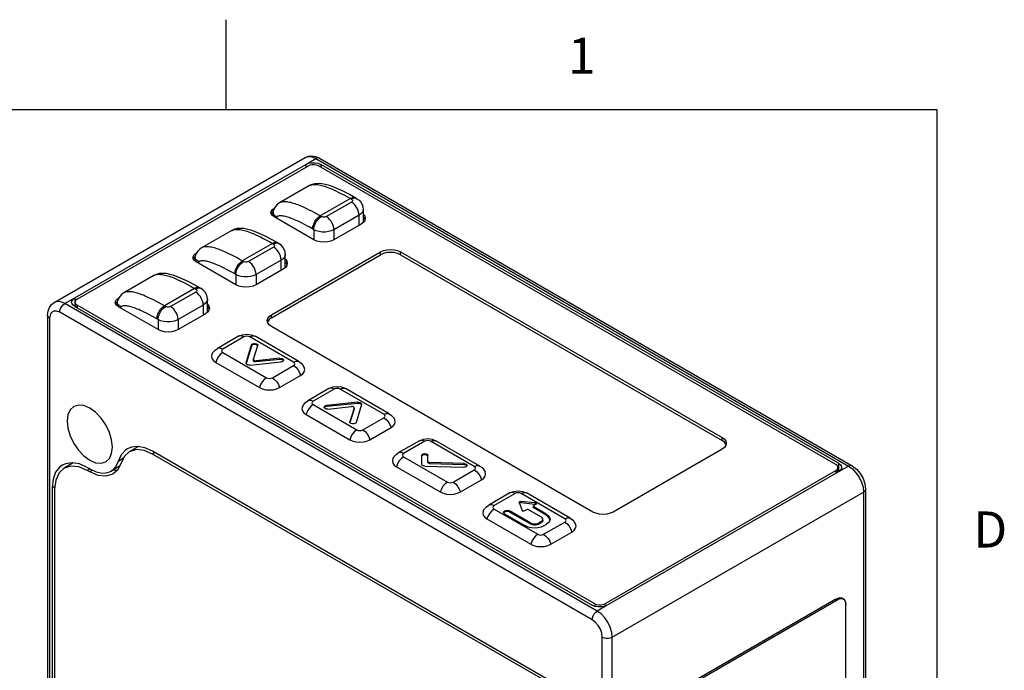
# Model space of a CAD drawing. Units: inches. Extents: x 0.4 to 16.6, y 0.6 to 10.4.
# Drawn here: x 13.8 to 16.6, y 8.6 to 10.4 of the extents above; entities that cross this region are included whole.
import ezdxf

# ---------------------------------------------------------------- set-up
doc = ezdxf.new("R2010")
doc.units = ezdxf.units.IN
doc.header["$LTSCALE"] = 0.935
doc.header["$MEASUREMENT"] = 0
doc.layers.get('0').update_dxf_attribs({"linetype": 'CONTINUOUS'})
doc.layers.add('AXIS', color=7, linetype='CONTINUOUS')
doc.styles.add('TEXTSTYLE_2', font='txt', dxfattribs={"width": 0.8})

msp = doc.modelspace()

# ---------------------------------------------------------------- linework, layer by layer
at = {"color": 7, "linetype": 'CONTINUOUS'}
for p, q in [((14.41, 10.112), (14.41, 10.362)), ((16.38, 10.112), (0.62, 10.112)), ((16.38, 0.887), (16.38, 10.112)), ((13.9331, 9.5782), (14.629, 9.9801)), ((13.9904, 9.5914), (14.6307, 9.9611)), ((13.9974, 9.5874), (14.6377, 9.957)), ((14.6307, 9.9611), (14.6586, 9.9771)), ((14.6307, 9.9611), (14.6307, 9.953)), ((14.6575, 9.9828), (14.6684, 9.9781)), ((14.6586, 9.9771), (16.134, 9.1253)), ((16.0992, 9.1293), (14.6655, 9.957)), ((14.6684, 9.9781), (16.1439, 9.1263)), ((14.6725, 9.9611), (14.6725, 9.953)), ((16.1062, 9.1333), (14.6725, 9.9611)), ((14.6412, 9.9024), (14.5577, 9.8542)), ((14.754, 9.8664), (14.6705, 9.8182)), ((14.7571, 9.8566), (14.6875, 9.8164)), ((14.754, 9.8664), (14.7571, 9.8646)), ((14.7688, 9.8679), (14.7719, 9.8661)), ((14.7719, 9.8661), (14.7701, 9.8669)), ((14.5341, 9.8278), (14.5345, 9.8305)), ((14.5352, 9.8238), (14.5373, 9.8275)), ((14.5357, 9.823), (14.536, 9.8245)), ((14.536, 9.8245), (14.5392, 9.8289)), ((14.5373, 9.8275), (14.54, 9.8296)), ((14.5392, 9.8289), (14.5399, 9.8295)), ((14.5421, 9.8367), (14.5402, 9.8312)), ((14.5428, 9.8399), (14.5445, 9.8409)), ((14.5428, 9.8379), (14.5428, 9.8399)), ((14.778, 9.8204), (14.7084, 9.7802)), ((14.7895, 9.8365), (14.7895, 9.8002)), ((14.5428, 9.8158), (14.5373, 9.8201)), ((14.6527, 9.7523), (14.5428, 9.8158)), ((14.6736, 9.8164), (14.6705, 9.8182)), ((14.7836, 9.7957), (14.7084, 9.7523)), ((14.7895, 9.8153), (14.7898, 9.8151)), ((14.7898, 9.8151), (14.7938, 9.8096)), ((14.7938, 9.8096), (14.7942, 9.8077)), ((14.4254, 9.7779), (14.3419, 9.7296)), ((14.6527, 9.7802), (14.6496, 9.7821)), ((14.5382, 9.7419), (14.4547, 9.6937)), ((14.5382, 9.7419), (14.5414, 9.7401)), ((14.553, 9.7433), (14.5561, 9.7415)), ((14.5561, 9.7415), (14.5544, 9.7423)), ((14.3263, 9.7121), (14.3245, 9.7067)), ((14.327, 9.7153), (14.3287, 9.7163)), ((14.327, 9.7133), (14.327, 9.7153)), ((14.5414, 9.732), (14.4718, 9.6918)), ((14.5354, 9.5444), (14.8374, 9.7188)), ((14.5738, 9.6756), (14.5738, 9.7119)), ((14.8374, 9.7107), (14.8374, 9.7188)), ((14.8931, 9.7107), (14.8931, 9.7188)), ((14.8931, 9.7188), (15.784, 9.2044)), ((14.3184, 9.7033), (14.3187, 9.7059)), ((14.3195, 9.6992), (14.3216, 9.703)), ((14.3199, 9.6985), (14.3203, 9.6999)), ((14.3203, 9.6999), (14.3234, 9.7043)), ((14.3216, 9.703), (14.3242, 9.705)), ((14.327, 9.6912), (14.3216, 9.6955)), ((14.3234, 9.7043), (14.3242, 9.7049)), ((14.437, 9.6277), (14.327, 9.6912)), ((14.4579, 9.6918), (14.4547, 9.6937)), ((14.5623, 9.6959), (14.4927, 9.6557)), ((14.5354, 9.5363), (14.8374, 9.7107)), ((14.5738, 9.6907), (14.5741, 9.6905)), ((14.5741, 9.6905), (14.578, 9.685)), ((14.578, 9.685), (14.5784, 9.6832)), ((14.8931, 9.7107), (15.784, 9.1964)), ((14.437, 9.6557), (14.4338, 9.6575)), ((14.5678, 9.6711), (14.4927, 9.6277)), ((14.2097, 9.6533), (14.1262, 9.6051)), ((14.3225, 9.6173), (14.239, 9.5691)), ((14.3256, 9.6075), (14.256, 9.5673)), ((14.3225, 9.6173), (14.3256, 9.6155)), ((14.3373, 9.6188), (14.3404, 9.617)), ((14.3404, 9.617), (14.3386, 9.6178)), ((13.9626, 9.5753), (13.9904, 9.5914)), ((15.4381, 8.7235), (13.9626, 9.5753)), ((13.9904, 9.5914), (13.9904, 9.5673)), ((13.9916, 9.5793), (13.9916, 9.5666)), ((13.9974, 9.5874), (13.9938, 9.5845)), ((14.1026, 9.5787), (14.103, 9.5814)), ((14.1037, 9.5747), (14.1058, 9.5784)), ((14.1042, 9.5739), (14.1045, 9.5754)), ((14.1045, 9.5754), (14.1077, 9.5797)), ((14.1058, 9.5784), (14.1085, 9.5805)), ((14.1077, 9.5797), (14.1084, 9.5803)), ((14.1106, 9.5876), (14.1087, 9.5821)), ((14.1113, 9.5907), (14.113, 9.5917)), ((14.1113, 9.5888), (14.1113, 9.5907)), ((14.358, 9.551), (14.358, 9.5874)), ((15.4242, 8.6994), (13.9487, 9.5512)), ((13.9904, 9.5673), (15.4242, 8.7395)), ((13.9938, 9.5742), (13.9974, 9.5713)), ((13.9974, 9.5633), (13.9938, 9.5661)), ((13.9974, 9.5713), (13.9974, 9.5633)), ((15.4311, 8.7436), (13.9974, 9.5713)), ((14.1113, 9.5666), (14.1058, 9.571)), ((14.2212, 9.5032), (14.1113, 9.5666)), ((14.2421, 9.5673), (14.239, 9.5691)), ((14.3465, 9.5713), (14.2769, 9.5311)), ((14.358, 9.5662), (14.3583, 9.5659)), ((14.3583, 9.5659), (14.3623, 9.5605)), ((14.3623, 9.5605), (14.3627, 9.5586)), ((13.9151, 9.5432), (13.9151, 8.3169)), ((13.9209, 9.5351), (13.9209, 8.3088)), ((14.2212, 9.5311), (14.2181, 9.5329)), ((14.3521, 9.5465), (14.2769, 9.5032)), ((14.5252, 9.5262), (14.5248, 9.5243)), ((14.5291, 9.5316), (14.5252, 9.5262)), ((14.5354, 9.5363), (14.5291, 9.5316)), ((14.5354, 9.5363), (14.5354, 9.5444)), ((15.4262, 8.9979), (14.5354, 9.5122)), ((14.4443, 9.4847), (14.3858, 9.4509)), ((14.459, 9.4832), (14.4006, 9.4494)), ((14.5964, 9.4133), (14.4753, 9.4832)), ((14.4794, 9.489), (14.4901, 9.4847)), ((14.6112, 9.4147), (14.4901, 9.4847)), ((14.4006, 9.44), (14.5217, 9.3701)), ((14.4652, 9.4116), (14.4802, 9.4608)), ((14.4802, 9.4576), (14.4654, 9.4092)), ((14.4802, 9.4608), (14.4802, 9.4576)), ((14.486, 9.421), (14.4976, 9.459)), ((14.4962, 9.4596), (14.4937, 9.461)), ((14.4974, 9.458), (14.4962, 9.4596)), ((14.4978, 9.4599), (14.4976, 9.459)), ((14.3809, 9.4126), (14.502, 9.3427)), ((14.465, 9.4106), (14.4652, 9.4116)), ((14.4766, 9.405), (14.5618, 9.4137)), ((14.486, 9.421), (14.486, 9.4204)), ((14.486, 9.4172), (14.486, 9.4204)), ((14.5587, 9.4238), (14.4929, 9.4171)), ((14.5587, 9.4205), (14.4929, 9.4138)), ((14.4929, 9.4138), (14.4929, 9.4171)), ((14.5587, 9.4238), (14.5587, 9.4205)), ((14.565, 9.4144), (14.5618, 9.4137)), ((14.4652, 9.4094), (14.465, 9.4106)), ((14.4667, 9.4074), (14.4652, 9.4094)), ((14.4694, 9.4059), (14.4667, 9.4074)), ((14.538, 9.3701), (14.5964, 9.4039)), ((14.5577, 9.3427), (14.6161, 9.3764)), ((14.6948, 9.34), (14.6364, 9.3062)), ((14.7096, 9.3385), (14.6511, 9.3048)), ((14.847, 9.2686), (14.7259, 9.3385)), ((14.7299, 9.3444), (14.7407, 9.34)), ((14.8618, 9.2701), (14.7407, 9.34)), ((14.6511, 9.2954), (14.7722, 9.2255)), ((14.6886, 9.2902), (14.6853, 9.2894)), ((14.7737, 9.302), (14.6886, 9.2934)), ((14.7737, 9.2988), (14.6886, 9.2902)), ((14.6886, 9.2902), (14.6886, 9.2934)), ((14.6916, 9.2833), (14.7574, 9.29)), ((14.7643, 9.286), (14.7527, 9.2481)), ((14.7643, 9.2828), (14.753, 9.2458)), ((14.7643, 9.286), (14.7644, 9.2866)), ((14.7643, 9.2828), (14.7643, 9.286)), ((14.7644, 9.2834), (14.7643, 9.2828)), ((14.7644, 9.2834), (14.7644, 9.2866)), ((14.7852, 9.2955), (14.7701, 9.2463)), ((14.7737, 9.302), (14.7737, 9.2988)), ((14.7836, 9.2964), (14.781, 9.2979)), ((14.7849, 9.2947), (14.7836, 9.2964)), ((14.7853, 9.2964), (14.7852, 9.2955)), ((14.6314, 9.2679), (14.7525, 9.198)), ((14.7526, 9.2472), (14.7527, 9.2481)), ((14.7885, 9.2255), (14.847, 9.2592)), ((14.7528, 9.2461), (14.7526, 9.2472)), ((14.8082, 9.198), (14.8667, 9.2318)), ((14.9454, 9.1953), (14.8869, 9.1616)), ((14.9601, 9.1939), (14.9017, 9.1601)), ((15.0975, 9.124), (14.9764, 9.1939)), ((14.9805, 9.1997), (14.9912, 9.1953)), ((15.1123, 9.1254), (14.9912, 9.1953)), ((15.784, 9.1964), (15.784, 9.2044)), ((15.7902, 9.1917), (15.784, 9.1964)), ((15.784, 9.1723), (15.4819, 8.9979)), ((15.7942, 9.1862), (15.7902, 9.1917)), ((15.7946, 9.1844), (15.7942, 9.1862)), ((14.9017, 9.1507), (15.0228, 9.0808)), ((14.9513, 9.1545), (14.9513, 9.1309)), ((14.969, 9.1385), (14.969, 9.1545)), ((14.969, 9.1352), (14.969, 9.1385)), ((14.882, 9.1233), (15.0031, 9.0534)), ((14.9606, 9.1252), (15.0683, 9.122)), ((14.9746, 9.1318), (14.9746, 9.1351)), ((15.0692, 9.1322), (14.9746, 9.1351)), ((15.0692, 9.129), (14.9746, 9.1318)), ((15.0391, 9.0808), (15.0975, 9.1146)), ((15.0692, 9.129), (15.0692, 9.1322)), ((15.0725, 9.1285), (15.0692, 9.129)), ((15.459, 8.7436), (16.0992, 9.1132)), ((16.0992, 9.1132), (16.0992, 9.1052)), ((16.1048, 9.1115), (16.1029, 9.1081)), ((16.105, 9.1213), (16.1048, 9.1231)), ((16.105, 9.1132), (16.1048, 9.1115)), ((16.105, 9.1213), (16.105, 9.1085)), ((16.1062, 9.1333), (16.1062, 9.1092)), ((16.134, 9.1253), (16.1062, 9.1092)), ((16.1116, 9.1135), (16.1062, 9.1092)), ((15.0588, 9.0534), (15.1172, 9.0871)), ((16.1062, 9.1092), (15.4659, 8.7395)), ((16.1029, 9.1081), (16.0992, 9.1052)), ((16.1816, 9.061), (16.1816, 7.293)), ((15.1959, 9.0507), (15.1375, 9.0169)), ((15.2107, 9.0492), (15.1522, 9.0155)), ((15.3481, 8.9793), (15.227, 9.0492)), ((15.231, 9.0551), (15.2418, 9.0507)), ((15.3629, 8.9808), (15.2418, 9.0507)), ((15.4798, 8.6511), (16.1758, 9.053)), ((16.1758, 9.053), (16.1758, 7.2849)), ((15.1522, 9.0061), (15.2733, 8.9361)), ((15.2221, 9.0247), (15.222, 9.0252)), ((15.2221, 9.0247), (15.2299, 9.0021)), ((15.2267, 9.0274), (15.2267, 9.0242)), ((15.2659, 9.0229), (15.2267, 9.0274)), ((15.2267, 9.0242), (15.2659, 9.0196)), ((15.2425, 9.0043), (15.2366, 9.0009)), ((15.2481, 9.0043), (15.2829, 8.9843)), ((15.2608, 9.014), (15.2608, 9.0108)), ((15.2679, 9.019), (15.262, 9.0156)), ((15.262, 9.0124), (15.262, 9.0092)), ((15.2968, 8.9923), (15.262, 9.0124)), ((15.2968, 8.9891), (15.262, 9.0092)), ((15.2659, 9.0229), (15.2659, 9.0196)), ((15.2675, 9.0193), (15.2659, 9.0196)), ((15.2679, 9.019), (15.2675, 9.0193)), ((15.2688, 9.0198), (15.2679, 9.019)), ((15.2691, 9.0206), (15.2688, 9.0198)), ((15.1325, 8.9786), (15.2536, 8.9087)), ((15.1791, 8.9949), (15.1784, 8.9971)), ((15.1813, 8.9931), (15.1791, 8.9949)), ((15.1813, 8.9931), (15.2397, 8.9593)), ((15.1952, 8.9979), (15.1952, 9.0011)), ((15.2536, 8.9674), (15.1952, 9.0011)), ((15.2536, 8.9642), (15.1952, 8.9979)), ((15.2875, 8.9746), (15.2875, 8.9778)), ((15.2968, 8.9923), (15.2968, 8.9891)), ((15.3068, 8.9762), (15.306, 8.9799)), ((15.3072, 8.9778), (15.306, 8.9725)), ((15.2536, 8.9642), (15.2536, 8.9674)), ((15.2829, 8.9714), (15.2759, 8.9674)), ((15.2829, 8.9682), (15.2759, 8.9642)), ((15.2759, 8.9642), (15.2759, 8.9674)), ((15.2829, 8.9682), (15.2829, 8.9714)), ((15.2896, 8.9361), (15.3481, 8.9699)), ((15.2898, 8.9593), (15.2968, 8.9634)), ((15.3093, 8.9087), (15.3678, 8.9425)), ((16.0992, 8.7564), (16.1078, 8.7598)), ((16.1048, 8.7555), (16.1016, 8.7573)), ((16.1078, 8.7598), (16.1156, 8.7597)), ((16.1185, 8.7576), (16.1147, 8.7597)), ((16.1156, 8.7597), (16.1189, 8.7584)), ((16.1171, 8.7579), (16.1196, 8.7569)), ((16.1171, 8.7579), (16.1217, 8.7553)), ((16.1189, 8.7584), (16.1218, 8.7562)), ((16.1196, 8.7569), (16.1217, 8.7553)), ((15.4311, 8.7436), (15.4311, 8.7366)), ((15.4659, 8.7395), (15.4381, 8.7235)), ((15.459, 8.7436), (15.459, 8.7366)), ((16.0992, 8.7564), (15.5564, 8.443)), ((15.5564, 8.4388), (16.1048, 8.7555)), ((16.1218, 8.7562), (16.1257, 8.7495)), ((16.1257, 8.7495), (16.1271, 8.7403)), ((16.1257, 8.7434), (16.1257, 7.3017)), ((16.1271, 8.7403), (16.1257, 8.7411)), ((16.1271, 7.305), (16.1271, 8.7403)), ((15.452, 6.8831), (15.452, 8.6511)), ((15.4798, 6.8831), (15.4798, 8.6511))]:
    msp.add_line(p, q, dxfattribs=at)
for points in [[(14.629, 9.9801), (14.6375, 9.9835), (14.647, 9.9845), (14.6575, 9.9828)], [(14.629, 9.9801), (14.6377, 9.9827), (14.6478, 9.9817), (14.6586, 9.9771)], [(14.6307, 9.9611), (14.6382, 9.9642), (14.647, 9.9658), (14.6562, 9.9658), (14.665, 9.9642), (14.6725, 9.9611)], [(14.6655, 9.957), (14.6606, 9.9591), (14.6547, 9.9602), (14.6485, 9.9602), (14.6427, 9.9591), (14.6377, 9.957)], [(14.6684, 9.9781), (14.6668, 9.9788), (14.6629, 9.9788), (14.6586, 9.9771)], [(14.7688, 9.8679), (14.7516, 9.8775), (14.7358, 9.8857), (14.7216, 9.8925), (14.7087, 9.898), (14.6967, 9.9023), (14.6853, 9.9055), (14.6748, 9.9076), (14.6652, 9.9082), (14.656, 9.9076), (14.6474, 9.9053), (14.6412, 9.9024)], [(14.5577, 9.8542), (14.5524, 9.8506), (14.5465, 9.8443), (14.5421, 9.8367)], [(14.7688, 9.8679), (14.7644, 9.8692), (14.7594, 9.8687), (14.754, 9.8664)], [(14.7701, 9.8669), (14.7662, 9.8675), (14.7618, 9.8667), (14.7571, 9.8646)], [(14.7571, 9.8646), (14.7589, 9.8632), (14.7599, 9.8615), (14.7599, 9.8597), (14.7589, 9.858), (14.7571, 9.8566)], [(14.778, 9.8204), (14.7775, 9.8261), (14.7759, 9.8321), (14.7735, 9.8381), (14.7701, 9.8438), (14.7662, 9.849), (14.7618, 9.8533), (14.7571, 9.8566)], [(14.7719, 9.8661), (14.7781, 9.8616), (14.783, 9.8563), (14.7866, 9.8502), (14.7888, 9.8435), (14.7895, 9.8365)], [(14.5373, 9.8201), (14.5345, 9.8252), (14.5341, 9.8278)], [(14.5345, 9.8305), (14.5373, 9.8356), (14.5428, 9.8399)], [(14.7895, 9.8365), (14.7893, 9.834), (14.7873, 9.829), (14.7835, 9.8244), (14.778, 9.8204)], [(14.7895, 9.8233), (14.7898, 9.8231), (14.7938, 9.8176), (14.7951, 9.8117)], [(14.6496, 9.7821), (14.6503, 9.7887), (14.6524, 9.7957), (14.6557, 9.8026), (14.66, 9.809), (14.6651, 9.8143), (14.6705, 9.8182)], [(14.6527, 9.7802), (14.6533, 9.7859), (14.6548, 9.7919), (14.6573, 9.7979), (14.6606, 9.8036), (14.6646, 9.8088), (14.669, 9.8131), (14.6736, 9.8164)], [(14.6875, 9.8164), (14.685, 9.8154), (14.6821, 9.8148), (14.679, 9.8148), (14.6761, 9.8154), (14.6736, 9.8164)], [(14.7084, 9.7802), (14.7079, 9.7859), (14.7063, 9.7919), (14.7039, 9.7979), (14.7005, 9.8036), (14.6966, 9.8088), (14.6922, 9.8131), (14.6875, 9.8164)], [(14.7951, 9.8117), (14.7938, 9.8059), (14.7898, 9.8004), (14.7836, 9.7957)], [(14.553, 9.7433), (14.5359, 9.7529), (14.5201, 9.7612), (14.5058, 9.7679), (14.4929, 9.7734), (14.481, 9.7777), (14.4696, 9.781), (14.4591, 9.783), (14.4494, 9.7837), (14.4403, 9.783), (14.4316, 9.7807), (14.4254, 9.7778)], [(14.7084, 9.7802), (14.7015, 9.7771), (14.6936, 9.7749), (14.685, 9.7737), (14.6762, 9.7737), (14.6676, 9.7749), (14.6596, 9.7771), (14.6527, 9.7802)], [(14.553, 9.7433), (14.5487, 9.7447), (14.5436, 9.7442), (14.5382, 9.7419)], [(14.5544, 9.7423), (14.5504, 9.7429), (14.546, 9.7421), (14.5414, 9.7401)], [(14.5414, 9.7401), (14.5432, 9.7386), (14.5441, 9.7369), (14.5441, 9.7352), (14.5432, 9.7335), (14.5414, 9.732)], [(14.5738, 9.7119), (14.5731, 9.7187), (14.5709, 9.7254), (14.5673, 9.7316), (14.5624, 9.737), (14.5561, 9.7415)], [(14.7084, 9.7523), (14.7003, 9.7487), (14.6908, 9.7464), (14.6806, 9.7456), (14.6704, 9.7464), (14.6609, 9.7487), (14.6527, 9.7523)], [(14.3187, 9.7059), (14.3216, 9.711), (14.327, 9.7153)], [(14.342, 9.7296), (14.3367, 9.726), (14.3307, 9.7198), (14.3263, 9.7121)], [(14.5623, 9.6959), (14.5617, 9.7015), (14.5602, 9.7075), (14.5577, 9.7135), (14.5544, 9.7193), (14.5504, 9.7244), (14.546, 9.7287), (14.5414, 9.732)], [(14.5738, 9.7119), (14.5735, 9.7094), (14.5716, 9.7044), (14.5678, 9.6998), (14.5623, 9.6959)], [(14.8374, 9.7188), (14.8456, 9.7224), (14.8551, 9.7246), (14.8653, 9.7254), (14.8755, 9.7246), (14.885, 9.7224), (14.8931, 9.7188)], [(14.8931, 9.7107), (14.885, 9.7143), (14.8755, 9.7166), (14.8653, 9.7174), (14.8551, 9.7166), (14.8456, 9.7143), (14.8374, 9.7107)], [(14.3216, 9.6955), (14.3187, 9.7006), (14.3184, 9.7033)], [(14.4338, 9.6575), (14.4346, 9.6641), (14.4366, 9.6712), (14.44, 9.6781), (14.4443, 9.6844), (14.4493, 9.6897), (14.4547, 9.6937)], [(14.437, 9.6557), (14.4375, 9.6613), (14.439, 9.6673), (14.4415, 9.6733), (14.4448, 9.6791), (14.4488, 9.6842), (14.4532, 9.6886), (14.4579, 9.6918)], [(14.4718, 9.6918), (14.4693, 9.6908), (14.4664, 9.6903), (14.4633, 9.6903), (14.4603, 9.6908), (14.4579, 9.6918)], [(14.4927, 9.6557), (14.4921, 9.6613), (14.4906, 9.6673), (14.4881, 9.6733), (14.4848, 9.6791), (14.4808, 9.6842), (14.4764, 9.6886), (14.4718, 9.6918)], [(14.5794, 9.6872), (14.578, 9.6813), (14.5741, 9.6758), (14.5678, 9.6711)], [(14.5738, 9.6988), (14.5741, 9.6985), (14.578, 9.6931), (14.5794, 9.6872)], [(14.3373, 9.6188), (14.3201, 9.6284), (14.3043, 9.6366), (14.2901, 9.6434), (14.2772, 9.6488), (14.2652, 9.6532), (14.2538, 9.6564), (14.2433, 9.6584), (14.2337, 9.6591), (14.2245, 9.6584), (14.2159, 9.6562), (14.2097, 9.6533)], [(14.4927, 9.6557), (14.4858, 9.6525), (14.4778, 9.6503), (14.4692, 9.6492), (14.4604, 9.6492), (14.4518, 9.6503), (14.4439, 9.6525), (14.437, 9.6557)], [(14.1262, 9.6051), (14.1209, 9.6014), (14.115, 9.5952), (14.1106, 9.5876)], [(14.3373, 9.6188), (14.3329, 9.6201), (14.3279, 9.6196), (14.3225, 9.6173)], [(14.3386, 9.6178), (14.3347, 9.6183), (14.3303, 9.6176), (14.3256, 9.6155)], [(14.3256, 9.6155), (14.3274, 9.6141), (14.3284, 9.6124), (14.3284, 9.6106), (14.3274, 9.6089), (14.3256, 9.6075)], [(14.3465, 9.5713), (14.346, 9.577), (14.3444, 9.583), (14.342, 9.589), (14.3386, 9.5947), (14.3347, 9.5998), (14.3303, 9.6042), (14.3256, 9.6075)], [(14.358, 9.5874), (14.3573, 9.5942), (14.3552, 9.6008), (14.3516, 9.607), (14.3466, 9.6124), (14.3404, 9.617)], [(14.4927, 9.6277), (14.4845, 9.6241), (14.475, 9.6218), (14.4648, 9.6211), (14.4546, 9.6218), (14.4451, 9.6241), (14.437, 9.6277)], [(13.9151, 9.5432), (13.9164, 9.555), (13.9202, 9.5649), (13.9259, 9.5726), (13.9331, 9.5782)], [(13.9626, 9.5753), (13.9518, 9.5799), (13.9417, 9.5809), (13.9331, 9.5782)], [(13.9487, 9.5512), (13.9494, 9.5566), (13.9513, 9.5622), (13.9544, 9.5675), (13.9583, 9.572), (13.9626, 9.5753)], [(13.9818, 9.5793), (13.9822, 9.582), (13.985, 9.5871), (13.9904, 9.5914)], [(13.9904, 9.5673), (13.985, 9.5716), (13.9822, 9.5767), (13.9818, 9.5793)], [(13.9938, 9.5845), (13.9919, 9.5811), (13.9916, 9.5793)], [(13.9916, 9.5793), (13.9919, 9.5776), (13.9938, 9.5742)], [(14.1058, 9.571), (14.103, 9.576), (14.1026, 9.5787)], [(14.103, 9.5814), (14.1058, 9.5864), (14.1113, 9.5907)], [(14.358, 9.5874), (14.3578, 9.5848), (14.3558, 9.5799), (14.352, 9.5753), (14.3465, 9.5713)], [(13.9487, 9.5512), (13.9401, 9.5546), (13.9323, 9.5545), (13.9262, 9.551), (13.9222, 9.5442), (13.9209, 9.5351)], [(13.9916, 9.5713), (13.9919, 9.5695), (13.9938, 9.5661)], [(14.2181, 9.5329), (14.2188, 9.5396), (14.2209, 9.5466), (14.2242, 9.5535), (14.2285, 9.5598), (14.2336, 9.5651), (14.239, 9.5691)], [(14.2212, 9.5311), (14.2218, 9.5368), (14.2233, 9.5428), (14.2258, 9.5488), (14.2291, 9.5545), (14.2331, 9.5597), (14.2375, 9.564), (14.2421, 9.5673)], [(14.256, 9.5673), (14.2535, 9.5662), (14.2506, 9.5657), (14.2475, 9.5657), (14.2446, 9.5662), (14.2421, 9.5673)], [(14.2769, 9.5311), (14.2764, 9.5368), (14.2748, 9.5428), (14.2724, 9.5488), (14.269, 9.5545), (14.2651, 9.5597), (14.2607, 9.564), (14.256, 9.5673)], [(14.3636, 9.5626), (14.3623, 9.5567), (14.3583, 9.5513), (14.3521, 9.5465)], [(14.358, 9.5742), (14.3583, 9.574), (14.3623, 9.5685), (14.3636, 9.5626)], [(13.9209, 9.5351), (13.9172, 9.538), (13.9153, 9.5414), (13.9151, 9.5432)], [(14.2769, 9.5311), (14.27, 9.5279), (14.2621, 9.5257), (14.2535, 9.5246), (14.2447, 9.5246), (14.2361, 9.5257), (14.2281, 9.5279), (14.2212, 9.5311)], [(14.5239, 9.5283), (14.5252, 9.5342), (14.5291, 9.5397), (14.5354, 9.5444)], [(14.5354, 9.5122), (14.5291, 9.5169), (14.5252, 9.5224), (14.5239, 9.5283)], [(14.2769, 9.5032), (14.2688, 9.4995), (14.2593, 9.4973), (14.2491, 9.4965), (14.2389, 9.4973), (14.2294, 9.4995), (14.2212, 9.5032)], [(14.4443, 9.4847), (14.4553, 9.4891), (14.4675, 9.4906), (14.4794, 9.489)], [(14.459, 9.4832), (14.4527, 9.4857), (14.447, 9.4857), (14.4443, 9.4847)], [(14.4753, 9.4832), (14.4716, 9.4846), (14.4672, 9.4851), (14.4628, 9.4846), (14.459, 9.4832)], [(14.4753, 9.4832), (14.4817, 9.4857), (14.4874, 9.4857), (14.4901, 9.4847)], [(14.3706, 9.4343), (14.3743, 9.4406), (14.3794, 9.4462), (14.3858, 9.4509)], [(14.4006, 9.44), (14.3942, 9.4352), (14.3885, 9.4286), (14.3839, 9.4208), (14.3809, 9.4126)], [(14.4006, 9.4494), (14.3942, 9.452), (14.3885, 9.452), (14.3858, 9.4509)], [(14.4006, 9.4494), (14.3981, 9.4473), (14.3972, 9.4447), (14.3981, 9.4422), (14.4006, 9.44)], [(14.4802, 9.4608), (14.4815, 9.4626), (14.4838, 9.4641), (14.487, 9.4649), (14.4905, 9.4649), (14.4937, 9.4642)], [(14.4937, 9.461), (14.4905, 9.4617), (14.487, 9.4617), (14.4838, 9.4609), (14.4815, 9.4594), (14.4802, 9.4576)], [(14.4937, 9.4642), (14.4962, 9.4628), (14.4976, 9.461), (14.4978, 9.4599)], [(14.3706, 9.4343), (14.3694, 9.4287), (14.3707, 9.4228), (14.3746, 9.4173), (14.3809, 9.4126)], [(14.486, 9.4204), (14.4861, 9.4197), (14.487, 9.4185), (14.4886, 9.4176), (14.4906, 9.4171), (14.4929, 9.4171)], [(14.4929, 9.4138), (14.4906, 9.4139), (14.4886, 9.4144), (14.487, 9.4153), (14.4861, 9.4165), (14.486, 9.4172)], [(14.5587, 9.4238), (14.5621, 9.4237), (14.5653, 9.4229), (14.5677, 9.4215), (14.5689, 9.4196), (14.5691, 9.4187)], [(14.5653, 9.4197), (14.5621, 9.4205), (14.5587, 9.4205)], [(14.5691, 9.4187), (14.5689, 9.4176), (14.5675, 9.4158), (14.565, 9.4144)], [(14.5685, 9.4171), (14.5677, 9.4182), (14.5653, 9.4197)], [(14.5964, 9.4133), (14.6028, 9.4158), (14.6085, 9.4158), (14.6112, 9.4147)], [(14.5964, 9.4039), (14.5989, 9.406), (14.5998, 9.4086), (14.5989, 9.4111), (14.5964, 9.4133)], [(14.6112, 9.4147), (14.6177, 9.4101), (14.6227, 9.4045), (14.6264, 9.3982)], [(14.4766, 9.405), (14.4728, 9.405), (14.4694, 9.4059)], [(14.5964, 9.4039), (14.6028, 9.3991), (14.6085, 9.3925), (14.6131, 9.3847), (14.6161, 9.3764)], [(14.6161, 9.3764), (14.6224, 9.3811), (14.6263, 9.3866), (14.6277, 9.3925), (14.6264, 9.3982)], [(14.5217, 9.3701), (14.5153, 9.3653), (14.5096, 9.3587), (14.505, 9.3509), (14.502, 9.3427)], [(14.5217, 9.3701), (14.5254, 9.3687), (14.5298, 9.3682), (14.5343, 9.3687), (14.538, 9.3701)], [(14.538, 9.3701), (14.5443, 9.3653), (14.55, 9.3587), (14.5546, 9.3509), (14.5577, 9.3427)], [(14.502, 9.3427), (14.5101, 9.3391), (14.5196, 9.3368), (14.5298, 9.336), (14.54, 9.3368), (14.5495, 9.3391), (14.5577, 9.3427)], [(14.6948, 9.34), (14.7059, 9.3444), (14.718, 9.3459), (14.7299, 9.3444)], [(14.7096, 9.3385), (14.7033, 9.3411), (14.6975, 9.3411), (14.6948, 9.34)], [(14.7259, 9.3385), (14.7222, 9.34), (14.7177, 9.3405), (14.7133, 9.34), (14.7096, 9.3385)], [(14.7259, 9.3385), (14.7322, 9.3411), (14.7379, 9.3411), (14.7407, 9.34)], [(14.6212, 9.2897), (14.6248, 9.296), (14.6299, 9.3016), (14.6364, 9.3062)], [(14.6511, 9.3048), (14.6448, 9.3073), (14.6391, 9.3073), (14.6364, 9.3062)], [(14.6511, 9.3048), (14.6486, 9.3026), (14.6477, 9.3001), (14.6486, 9.2975), (14.6511, 9.2954)], [(13.9879, 9.2904), (13.978, 9.2812), (13.9717, 9.2673), (13.9696, 9.2498)], [(14.0948, 9.1775), (14.0927, 9.1975), (14.0865, 9.2185), (14.0765, 9.2393), (14.0635, 9.2582), (14.0484, 9.2742), (14.0322, 9.286), (14.016, 9.2929), (14.0009, 9.2944), (13.9879, 9.2904)], [(14.6212, 9.2897), (14.6199, 9.284), (14.6212, 9.2781), (14.6252, 9.2726), (14.6314, 9.2679)], [(14.6511, 9.2954), (14.6448, 9.2906), (14.6391, 9.284), (14.6345, 9.2762), (14.6314, 9.2679)], [(14.6813, 9.2883), (14.6815, 9.2894), (14.6829, 9.2913), (14.6853, 9.2926), (14.6886, 9.2934)], [(14.685, 9.2841), (14.6826, 9.2856), (14.6814, 9.2874), (14.6813, 9.2883)], [(14.6853, 9.2894), (14.6829, 9.2881), (14.6819, 9.2867)], [(14.6916, 9.2833), (14.6882, 9.2833), (14.685, 9.2841)], [(14.7634, 9.2885), (14.7618, 9.2895), (14.7597, 9.29), (14.7574, 9.29)], [(14.7644, 9.2866), (14.7642, 9.2873), (14.7634, 9.2885)], [(14.7737, 9.302), (14.7775, 9.302), (14.781, 9.3012), (14.7836, 9.2996), (14.7851, 9.2976), (14.7853, 9.2964)], [(14.781, 9.2979), (14.7775, 9.2988), (14.7737, 9.2988)], [(13.9696, 9.2498), (13.9717, 9.2299), (13.978, 9.2088), (13.9879, 9.1881), (14.0009, 9.1691), (14.016, 9.1532), (14.0322, 9.1414), (14.0484, 9.1345), (14.0635, 9.133), (14.0765, 9.137)], [(14.847, 9.2686), (14.8533, 9.2711), (14.859, 9.2712), (14.8618, 9.2701)], [(14.847, 9.2592), (14.8495, 9.2614), (14.8504, 9.2639), (14.8495, 9.2665), (14.847, 9.2686)], [(14.847, 9.2592), (14.8533, 9.2544), (14.859, 9.2478), (14.8636, 9.24), (14.8667, 9.2318)], [(14.8618, 9.2701), (14.8682, 9.2654), (14.8733, 9.2598), (14.877, 9.2535)], [(14.8667, 9.2318), (14.8729, 9.2365), (14.8769, 9.242), (14.8782, 9.2478), (14.877, 9.2535)], [(14.7722, 9.2255), (14.7659, 9.2207), (14.7602, 9.2141), (14.7556, 9.2063), (14.7525, 9.198)], [(14.7566, 9.2429), (14.7542, 9.2442), (14.7528, 9.2461)], [(14.7701, 9.2463), (14.7689, 9.2444), (14.7665, 9.243), (14.7633, 9.2422), (14.7599, 9.2421), (14.7566, 9.2429)], [(14.7722, 9.2255), (14.7759, 9.224), (14.7804, 9.2235), (14.7848, 9.224), (14.7885, 9.2255)], [(14.7885, 9.2255), (14.7949, 9.2207), (14.8006, 9.2141), (14.8052, 9.2063), (14.8082, 9.198)], [(14.7525, 9.198), (14.7607, 9.1944), (14.7702, 9.1921), (14.7804, 9.1914), (14.7906, 9.1921), (14.8001, 9.1944), (14.8082, 9.198)], [(14.9454, 9.1953), (14.9564, 9.1998), (14.9686, 9.2013), (14.9805, 9.1997)], [(14.9601, 9.1939), (14.9538, 9.1964), (14.9481, 9.1964), (14.9454, 9.1953)], [(14.9764, 9.1939), (14.9727, 9.1953), (14.9683, 9.1958), (14.9639, 9.1953), (14.9601, 9.1939)], [(14.9764, 9.1939), (14.9828, 9.1964), (14.9885, 9.1964), (14.9912, 9.1953)], [(15.784, 9.2044), (15.7902, 9.1997), (15.7942, 9.1943), (15.7955, 9.1884)], [(14.0765, 9.137), (14.0865, 9.1462), (14.0927, 9.16), (14.0948, 9.1775)], [(15.7955, 9.1884), (15.7942, 9.1825), (15.7902, 9.177), (15.784, 9.1723)], [(14.8717, 9.145), (14.8705, 9.1394), (14.8718, 9.1335), (14.8757, 9.128), (14.882, 9.1233)], [(14.8717, 9.145), (14.8754, 9.1513), (14.8805, 9.1569), (14.8869, 9.1616)], [(14.9017, 9.1507), (14.8954, 9.1459), (14.8896, 9.1393), (14.885, 9.1315), (14.882, 9.1233)], [(14.9017, 9.1601), (14.8954, 9.1627), (14.8896, 9.1627), (14.8869, 9.1616)], [(14.9017, 9.1601), (14.8992, 9.158), (14.8983, 9.1554), (14.8992, 9.1529), (14.9017, 9.1507)], [(14.9513, 9.1545), (14.952, 9.1565), (14.9539, 9.1581), (14.9568, 9.1592), (14.9601, 9.1596), (14.9635, 9.1592), (14.9664, 9.1581), (14.9683, 9.1565), (14.969, 9.1545)], [(14.9539, 9.1549), (14.952, 9.1532), (14.9513, 9.1513)], [(14.9664, 9.1549), (14.9635, 9.156), (14.9601, 9.1564), (14.9568, 9.156), (14.9539, 9.1549)], [(14.969, 9.1513), (14.9683, 9.1532), (14.9664, 9.1549)], [(14.969, 9.1385), (14.9694, 9.1372), (14.9706, 9.1361), (14.9724, 9.1354), (14.9746, 9.1351)], [(14.9606, 9.1252), (14.957, 9.1258), (14.954, 9.127), (14.952, 9.1288), (14.9513, 9.1309)], [(14.9746, 9.1318), (14.9724, 9.1321), (14.9706, 9.1329), (14.9694, 9.134), (14.969, 9.1352)], [(15.0746, 9.1233), (15.0717, 9.1223), (15.0683, 9.122)], [(15.0692, 9.1322), (15.0725, 9.1317), (15.0753, 9.1305), (15.0771, 9.1288), (15.0776, 9.1271)], [(15.077, 9.1256), (15.0753, 9.1273), (15.0725, 9.1285)], [(15.0776, 9.1271), (15.0776, 9.1268), (15.0767, 9.1249), (15.0746, 9.1233)], [(15.0975, 9.124), (15.1039, 9.1265), (15.1096, 9.1265), (15.1123, 9.1254)], [(15.0975, 9.1146), (15.1, 9.1167), (15.1009, 9.1193), (15.1, 9.1218), (15.0975, 9.124)], [(15.0975, 9.1146), (15.1039, 9.1098), (15.1096, 9.1032), (15.1142, 9.0954), (15.1172, 9.0871)], [(15.1123, 9.1254), (15.1188, 9.1208), (15.1238, 9.1152), (15.1275, 9.1089)], [(16.1048, 9.1231), (16.1029, 9.1264), (16.0992, 9.1293)], [(16.0992, 9.1132), (16.1029, 9.1161), (16.1048, 9.1195), (16.105, 9.1213)], [(16.1062, 9.1333), (16.1116, 9.129), (16.1145, 9.1239), (16.1148, 9.1213)], [(16.1148, 9.1213), (16.1145, 9.1186), (16.1116, 9.1135)], [(16.1439, 9.1263), (16.1422, 9.1269), (16.1383, 9.127), (16.134, 9.1253)], [(16.134, 9.1253), (16.1449, 9.1174), (16.1549, 9.1068), (16.1636, 9.0941), (16.1702, 9.0803), (16.1744, 9.0663), (16.1758, 9.053)], [(16.1439, 9.1263), (16.1562, 9.1169), (16.1666, 9.1048), (16.1745, 9.091), (16.1797, 9.0762), (16.1816, 9.061)], [(15.1172, 9.0871), (15.1235, 9.0918), (15.1274, 9.0973), (15.1288, 9.1032), (15.1275, 9.1089)], [(15.0228, 9.0808), (15.0165, 9.076), (15.0107, 9.0694), (15.0061, 9.0616), (15.0031, 9.0534)], [(15.0228, 9.0808), (15.0265, 9.0794), (15.0309, 9.0789), (15.0354, 9.0794), (15.0391, 9.0808)], [(15.0391, 9.0808), (15.0454, 9.076), (15.0511, 9.0694), (15.0557, 9.0616), (15.0588, 9.0534)], [(15.1959, 9.0507), (15.207, 9.0551), (15.2191, 9.0566), (15.231, 9.0551)], [(16.1816, 9.061), (16.1813, 9.0592), (16.1794, 9.0558), (16.1758, 9.053)], [(15.0031, 9.0534), (15.0112, 9.0498), (15.0207, 9.0475), (15.0309, 9.0467), (15.0411, 9.0475), (15.0506, 9.0498), (15.0588, 9.0534)], [(15.2107, 9.0492), (15.2044, 9.0518), (15.1986, 9.0518), (15.1959, 9.0507)], [(15.227, 9.0492), (15.2233, 9.0507), (15.2188, 9.0512), (15.2144, 9.0507), (15.2107, 9.0492)], [(15.227, 9.0492), (15.2333, 9.0518), (15.239, 9.0518), (15.2418, 9.0507)], [(15.1223, 9.0004), (15.1259, 9.0067), (15.131, 9.0123), (15.1375, 9.0169)], [(15.1522, 9.0061), (15.1459, 9.0013), (15.1402, 8.9947), (15.1356, 8.9869), (15.1325, 8.9786)], [(15.1522, 9.0155), (15.1459, 9.018), (15.1402, 9.018), (15.1375, 9.0169)], [(15.1522, 9.0155), (15.1497, 9.0133), (15.1488, 9.0108), (15.1497, 9.0082), (15.1522, 9.0061)], [(15.1784, 8.9971), (15.1791, 8.9993), (15.1813, 9.0011), (15.1845, 9.0024), (15.1882, 9.0028), (15.192, 9.0024), (15.1952, 9.0011)], [(15.222, 9.0252), (15.2222, 9.0258), (15.2232, 9.0268), (15.2248, 9.0273), (15.2267, 9.0274)], [(15.2267, 9.0242), (15.2248, 9.0241), (15.2232, 9.0235), (15.2227, 9.0231)], [(15.2366, 9.0009), (15.2351, 9.0004), (15.2335, 9.0003), (15.2319, 9.0005), (15.2306, 9.0012), (15.2299, 9.0021)], [(15.2481, 9.0043), (15.2468, 9.0048), (15.2453, 9.005), (15.2438, 9.0048), (15.2425, 9.0043)], [(15.262, 9.0156), (15.2611, 9.0149), (15.2608, 9.014)], [(15.2608, 9.014), (15.2611, 9.0131), (15.262, 9.0124)], [(15.262, 9.0092), (15.2611, 9.0099), (15.2608, 9.0108)], [(15.2659, 9.0229), (15.2675, 9.0225), (15.2686, 9.0217), (15.2691, 9.0208), (15.2691, 9.0206)], [(15.1223, 9.0004), (15.121, 8.9947), (15.1224, 8.9888), (15.1263, 8.9833), (15.1325, 8.9786)], [(15.1813, 8.9979), (15.1791, 8.9961), (15.1789, 8.9955)], [(15.1952, 8.9979), (15.192, 8.9991), (15.1882, 8.9996), (15.1845, 8.9991), (15.1813, 8.9979)], [(15.2875, 8.9778), (15.2873, 8.9792), (15.2858, 8.982), (15.2829, 8.9843)], [(15.2829, 8.9714), (15.2858, 8.9737), (15.2873, 8.9764), (15.2875, 8.9778)], [(15.2968, 8.9923), (15.3024, 8.9881), (15.306, 8.9831), (15.3072, 8.9778)], [(15.306, 8.9799), (15.3024, 8.9848), (15.2968, 8.9891)], [(15.3481, 8.9793), (15.3544, 8.9818), (15.3601, 8.9819), (15.3629, 8.9808)], [(15.3481, 8.9699), (15.3506, 8.9721), (15.3515, 8.9746), (15.3506, 8.9772), (15.3481, 8.9793)], [(15.3629, 8.9808), (15.3693, 8.9761), (15.3744, 8.9705), (15.3781, 8.9642)], [(15.4819, 8.9979), (15.4738, 8.9943), (15.4643, 8.992), (15.4541, 8.9913), (15.4439, 8.992), (15.4344, 8.9943), (15.4262, 8.9979)], [(15.2898, 8.9593), (15.2825, 8.9561), (15.2739, 8.954), (15.2648, 8.9533), (15.2556, 8.954), (15.2471, 8.9561), (15.2397, 8.9593)], [(15.2536, 8.9674), (15.2576, 8.9657), (15.2623, 8.9648), (15.2672, 8.9648), (15.2719, 8.9657), (15.2759, 8.9674)], [(15.2759, 8.9642), (15.2719, 8.9625), (15.2672, 8.9616), (15.2623, 8.9616), (15.2576, 8.9625), (15.2536, 8.9642)], [(15.2875, 8.9746), (15.2873, 8.9732), (15.2858, 8.9705), (15.2829, 8.9682)], [(15.306, 8.9725), (15.3024, 8.9676), (15.2968, 8.9634)], [(15.3481, 8.9699), (15.3544, 8.9651), (15.3601, 8.9585), (15.3647, 8.9507), (15.3678, 8.9425)], [(15.3678, 8.9425), (15.374, 8.9472), (15.378, 8.9527), (15.3793, 8.9585), (15.3781, 8.9642)], [(15.2733, 8.9361), (15.267, 8.9314), (15.2613, 8.9248), (15.2567, 8.917), (15.2536, 8.9087)], [(15.2733, 8.9361), (15.277, 8.9347), (15.2815, 8.9342), (15.2859, 8.9347), (15.2896, 8.9361)], [(15.2896, 8.9361), (15.296, 8.9314), (15.3017, 8.9248), (15.3063, 8.917), (15.3093, 8.9087)], [(15.2536, 8.9087), (15.2618, 8.9051), (15.2713, 8.9028), (15.2815, 8.9021), (15.2917, 8.9028), (15.3012, 8.9051), (15.3093, 8.9087)], [(16.1048, 8.7555), (16.1113, 8.758), (16.1171, 8.7579)], [(15.4659, 8.7395), (15.4584, 8.7364), (15.4497, 8.7348), (15.4404, 8.7348), (15.4316, 8.7364), (15.4242, 8.7395)], [(15.4311, 8.7436), (15.4361, 8.7415), (15.442, 8.7404), (15.4481, 8.7404), (15.454, 8.7415), (15.459, 8.7436)], [(16.1217, 8.7553), (16.1247, 8.7503), (16.1257, 8.7434)], [(15.4242, 8.6994), (15.4248, 8.7047), (15.4268, 8.7103), (15.4299, 8.7157), (15.4338, 8.7202), (15.4381, 8.7235)], [(15.4798, 8.6511), (15.4784, 8.6644), (15.4742, 8.6785), (15.4676, 8.6923), (15.459, 8.705), (15.4489, 8.7156), (15.4381, 8.7235)], [(15.452, 8.6511), (15.4506, 8.6618), (15.4467, 8.6731), (15.4405, 8.6838), (15.4327, 8.6929), (15.4242, 8.6994)], [(15.452, 8.6511), (15.457, 8.6491), (15.4628, 8.648), (15.469, 8.648), (15.4748, 8.6491), (15.4798, 8.6511)]]:
    msp.add_lwpolyline(points, dxfattribs=at)
at = {"layer": 'AXIS', "color": 7, "linetype": 'CONTINUOUS'}
for p, q in [((14.6412, 9.9024), (14.6412, 9.9024)), ((14.5577, 9.8542), (14.5577, 9.8542)), ((14.5399, 9.8287), (14.5399, 9.8181)), ((14.778, 9.7925), (14.778, 9.8204)), ((14.55, 9.8154), (14.55, 9.8116)), ((14.4254, 9.7779), (14.4262, 9.7783)), ((14.4254, 9.7778), (14.4254, 9.7779)), ((14.6527, 9.7802), (14.6527, 9.7523)), ((14.7084, 9.7802), (14.7084, 9.7523)), ((14.342, 9.7296), (14.3419, 9.7296)), ((14.3241, 9.7041), (14.3241, 9.6935)), ((14.3343, 9.6909), (14.3343, 9.687)), ((14.5623, 9.6679), (14.5623, 9.6959)), ((14.2097, 9.6533), (14.2097, 9.6533)), ((14.437, 9.6557), (14.437, 9.6277)), ((14.4927, 9.6557), (14.4927, 9.6277)), ((14.1262, 9.6051), (14.1262, 9.6051)), ((14.1084, 9.5796), (14.1084, 9.5689)), ((14.1185, 9.5663), (14.1185, 9.5625)), ((14.3465, 9.5713), (14.3465, 9.5433)), ((14.2212, 9.5311), (14.2212, 9.5032)), ((14.2769, 9.5311), (14.2769, 9.5032)), ((14.1669, 9.1794), (14.1417, 9.1649)), ((14.1657, 9.1797), (14.165, 9.1783)), ((14.185, 9.1759), (14.1653, 9.1798)), ((14.2057, 9.1666), (14.185, 9.1759)), ((15.3476, 8.5073), (14.2057, 9.1666)), ((14.1123, 9.14), (14.1258, 9.1478)), ((14.1417, 9.1649), (14.1283, 9.1529)), ((14.2126, 9.1626), (14.2057, 9.1585)), ((15.3476, 8.4993), (14.2057, 9.1585)), ((13.9862, 9.134), (13.9613, 9.1196)), ((14.0036, 9.131), (13.983, 9.1345)), ((13.9851, 9.1342), (13.9846, 9.133)), ((14.0252, 9.1213), (14.0036, 9.131)), ((14.0322, 9.1172), (14.0252, 9.1213)), ((14.0322, 9.1172), (14.0252, 9.1132)), ((14.0322, 9.1092), (14.0252, 9.1132)), ((14.04, 9.1137), (14.0322, 9.1092)), ((14.1145, 9.1248), (14.0913, 9.1114)), ((13.9278, 9.065), (13.9358, 9.0696)), ((13.9278, 9.065), (13.9278, 8.2982)), ((13.9348, 9.061), (13.9348, 8.2908))]:
    msp.add_line(p, q, dxfattribs=at)
for points in [[(14.6412, 9.9024), (14.6444, 9.9039), (14.6475, 9.9048), (14.6507, 9.9054), (14.6538, 9.9056), (14.657, 9.9057), (14.6604, 9.9055), (14.6639, 9.9051), (14.6675, 9.9045), (14.6712, 9.9037), (14.6751, 9.9027), (14.679, 9.9016), (14.683, 9.9004), (14.6872, 9.899), (14.6916, 9.8973), (14.6964, 9.8955), (14.7017, 9.8933), (14.7074, 9.8907), (14.7137, 9.8878), (14.7205, 9.8845), (14.7278, 9.8808), (14.7358, 9.8766), (14.7445, 9.8718), (14.754, 9.8664)], [(14.6705, 9.8182), (14.662, 9.823), (14.6541, 9.8274), (14.6469, 9.8313), (14.6401, 9.8347), (14.6339, 9.8378), (14.628, 9.8406), (14.6226, 9.8431), (14.6176, 9.8453), (14.613, 9.8472), (14.6088, 9.8489), (14.6047, 9.8504), (14.6008, 9.8517), (14.5969, 9.853), (14.593, 9.8541), (14.5892, 9.8551), (14.5856, 9.8559), (14.582, 9.8566), (14.5786, 9.8571), (14.5754, 9.8573), (14.5722, 9.8575), (14.5692, 9.8574), (14.5661, 9.857), (14.5631, 9.8564), (14.5601, 9.8554), (14.5577, 9.8542)], [(14.5399, 9.8287), (14.54, 9.8304), (14.5402, 9.8312)], [(14.55, 9.8154), (14.545, 9.819), (14.5418, 9.8227), (14.5401, 9.8265), (14.5399, 9.8287)], [(14.6496, 9.7821), (14.6414, 9.7867), (14.6339, 9.7909), (14.6269, 9.7946), (14.6205, 9.7979), (14.6146, 9.8008), (14.6091, 9.8034), (14.6041, 9.8058), (14.5994, 9.8078), (14.5952, 9.8095), (14.5913, 9.811), (14.5877, 9.8124), (14.5842, 9.8136), (14.5807, 9.8147), (14.5774, 9.8157), (14.5741, 9.8165), (14.5711, 9.8172), (14.5682, 9.8178), (14.5655, 9.8181), (14.563, 9.8184), (14.5606, 9.8184), (14.5585, 9.8184), (14.5564, 9.8182), (14.5545, 9.8178), (14.5528, 9.8172), (14.5513, 9.8164), (14.55, 9.8154)], [(14.4262, 9.7783), (14.4293, 9.7796), (14.4324, 9.7804), (14.4354, 9.7809), (14.4386, 9.7811), (14.4418, 9.7811), (14.4451, 9.7808), (14.4486, 9.7804), (14.4522, 9.7798), (14.4559, 9.779), (14.4598, 9.7781), (14.4637, 9.7769), (14.4677, 9.7757), (14.4718, 9.7743), (14.4762, 9.7726), (14.481, 9.7708), (14.4863, 9.7686), (14.492, 9.766), (14.4982, 9.7631), (14.505, 9.7599), (14.5123, 9.7562), (14.5202, 9.752), (14.5289, 9.7472), (14.5382, 9.7419)], [(14.4547, 9.6937), (14.4461, 9.6985), (14.4382, 9.7029), (14.4309, 9.7068), (14.424, 9.7103), (14.4177, 9.7135), (14.4118, 9.7163), (14.4064, 9.7188), (14.4014, 9.7209), (14.3968, 9.7228), (14.3925, 9.7245), (14.3884, 9.726), (14.3844, 9.7274), (14.3804, 9.7286), (14.3765, 9.7298), (14.3727, 9.7307), (14.3691, 9.7315), (14.3655, 9.7321), (14.3621, 9.7326), (14.3588, 9.7328), (14.3556, 9.7329), (14.3526, 9.7327), (14.3495, 9.7323), (14.3464, 9.7316), (14.3434, 9.7304), (14.342, 9.7296)], [(14.3241, 9.7041), (14.3243, 9.7058), (14.3245, 9.7066)], [(14.3343, 9.6909), (14.3293, 9.6944), (14.326, 9.6981), (14.3244, 9.7019), (14.3241, 9.7041)], [(14.4338, 9.6575), (14.4257, 9.6621), (14.4181, 9.6663), (14.4112, 9.67), (14.4048, 9.6733), (14.3988, 9.6763), (14.3933, 9.6789), (14.3883, 9.6812), (14.3837, 9.6832), (14.3795, 9.685), (14.3756, 9.6865), (14.3719, 9.6878), (14.3684, 9.6891), (14.365, 9.6902), (14.3616, 9.6912), (14.3584, 9.692), (14.3553, 9.6927), (14.3524, 9.6932), (14.3497, 9.6936), (14.3472, 9.6938), (14.3448, 9.6939), (14.3427, 9.6938), (14.3406, 9.6936), (14.3387, 9.6932), (14.337, 9.6926), (14.3355, 9.6918), (14.3343, 9.6909)], [(14.2097, 9.6533), (14.213, 9.6548), (14.2161, 9.6557), (14.2192, 9.6563), (14.2223, 9.6565), (14.2255, 9.6565), (14.2289, 9.6563), (14.2324, 9.6559), (14.236, 9.6553), (14.2398, 9.6545), (14.2436, 9.6536), (14.2476, 9.6525), (14.2516, 9.6512), (14.2557, 9.6498), (14.2602, 9.6482), (14.265, 9.6463), (14.2702, 9.6441), (14.276, 9.6416), (14.2822, 9.6387), (14.289, 9.6354), (14.2963, 9.6317), (14.3043, 9.6275), (14.313, 9.6227), (14.3225, 9.6173)], [(14.239, 9.5691), (14.2304, 9.574), (14.2224, 9.5784), (14.2151, 9.5823), (14.2083, 9.5858), (14.202, 9.5889), (14.1961, 9.5917), (14.1906, 9.5942), (14.1856, 9.5964), (14.181, 9.5983), (14.1767, 9.6), (14.1726, 9.6015), (14.1687, 9.6028), (14.1647, 9.6041), (14.1608, 9.6052), (14.157, 9.6062), (14.1533, 9.607), (14.1498, 9.6076), (14.1463, 9.608), (14.1431, 9.6083), (14.1399, 9.6083), (14.1368, 9.6082), (14.1337, 9.6077), (14.1307, 9.607), (14.1276, 9.6058), (14.1262, 9.6051)], [(14.1084, 9.5795), (14.1085, 9.5812), (14.1087, 9.5821)], [(14.1185, 9.5663), (14.1135, 9.5698), (14.1103, 9.5735), (14.1086, 9.5774), (14.1084, 9.5795)], [(14.2181, 9.5329), (14.2099, 9.5376), (14.2024, 9.5417), (14.1954, 9.5455), (14.189, 9.5488), (14.1831, 9.5517), (14.1776, 9.5543), (14.1725, 9.5566), (14.1679, 9.5586), (14.1637, 9.5604), (14.1598, 9.5619), (14.1562, 9.5633), (14.1527, 9.5645), (14.1492, 9.5656), (14.1458, 9.5666), (14.1426, 9.5674), (14.1396, 9.5681), (14.1367, 9.5686), (14.1339, 9.569), (14.1314, 9.5692), (14.1291, 9.5693), (14.1269, 9.5692), (14.1249, 9.569), (14.123, 9.5686), (14.1213, 9.568), (14.1198, 9.5673), (14.1185, 9.5663)], [(14.1368, 9.1734), (14.1322, 9.1703), (14.1203, 9.1575)], [(14.1653, 9.1798), (14.1474, 9.1779), (14.1368, 9.1734)], [(14.2057, 9.1585), (14.1827, 9.1684), (14.1613, 9.1707), (14.1417, 9.1649)], [(14.0913, 9.1114), (14.0952, 9.114), (14.1054, 9.125), (14.1203, 9.1575)], [(14.1283, 9.1529), (14.1096, 9.1148), (14.0962, 9.1029)], [(13.9564, 9.1281), (13.9491, 9.1229), (13.9375, 9.1082), (13.9303, 9.0886), (13.9278, 9.065)], [(13.9613, 9.1196), (13.9469, 9.1062), (13.9379, 9.0862), (13.9348, 9.061)], [(13.983, 9.1345), (13.9645, 9.1318), (13.9564, 9.1281)], [(14.0252, 9.1132), (14.0018, 9.1232), (13.98, 9.1253), (13.9613, 9.1196)], [(14.0322, 9.1172), (14.0499, 9.1092), (14.0668, 9.1059), (14.0822, 9.1076), (14.0913, 9.1114)], [(14.1092, 9.1145), (14.1044, 9.1131), (14.0958, 9.114)], [(14.0962, 9.1029), (14.0766, 9.097), (14.0552, 9.0994), (14.0322, 9.1092)]]:
    msp.add_lwpolyline(points, dxfattribs=at)

# ---------------------------------------------------------------- texts
at = {"color": 7, "linetype": 'CONTINUOUS', "char_height": 0.1, "width": 0.08, "line_spacing_factor": 0.9, "style": 'TEXTSTYLE_2'}
for s, insert, attachment_point in [('1', (15.395, 10.312), 2), ('D', (16.48, 8.9995), 1)]:
    msp.add_mtext(s, dxfattribs=dict(at, insert=insert, attachment_point=attachment_point))

doc.saveas('drawing.dxf')
